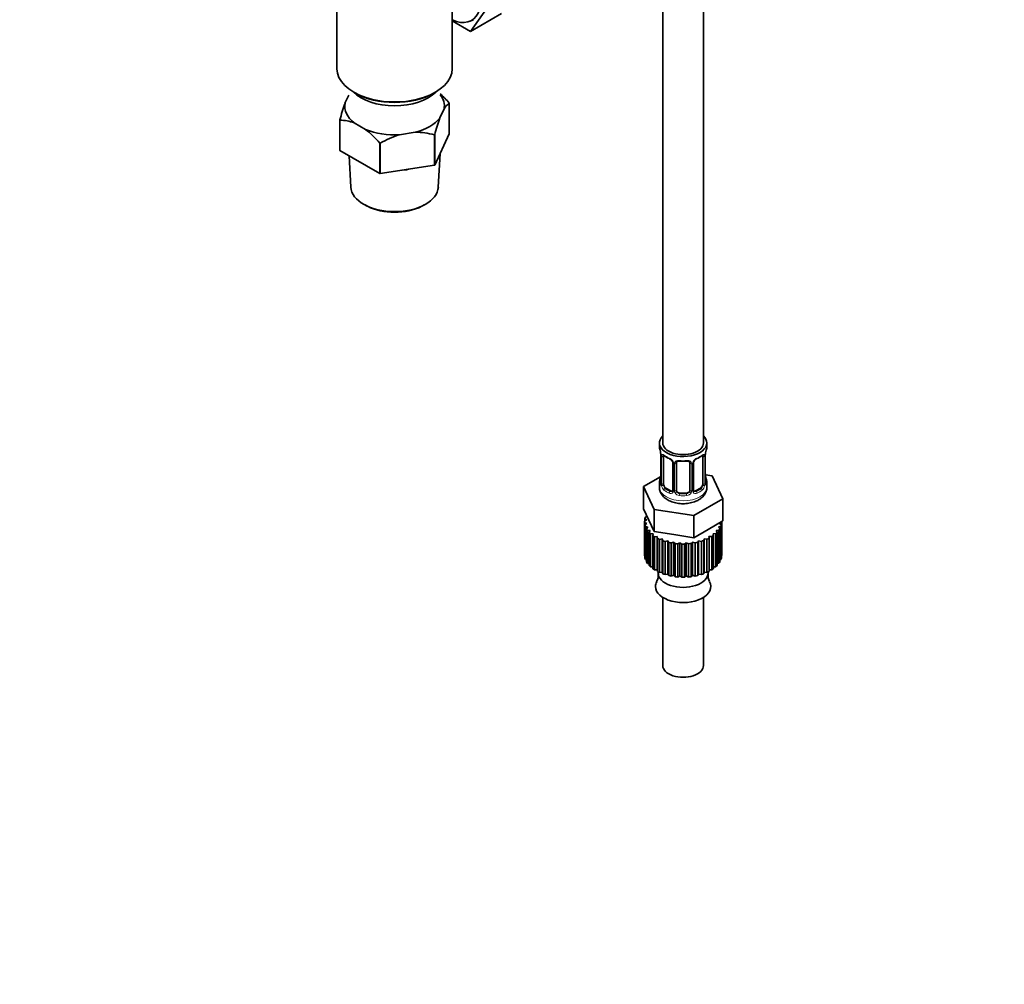
# Model space of a CAD drawing. Units: millimetres. Extents: x 0 to 1382, y 0 to 1869.
# Drawn here: x 858 to 1149, y 0 to 285 of the extents above; entities that cross this region are included whole.
import ezdxf
from ezdxf import colors
from ezdxf.entities.mleader import LeaderData, LeaderLine
from ezdxf.math import Vec2, Vec3

# ---------------------------------------------------------------- set-up
doc = ezdxf.new("R2010")
doc.units = ezdxf.units.MM
doc.layers.add('DV6_Défaut', color=7, linetype='Continuous')
doc.layers.add('Défaut', color=7, linetype='Continuous')

# ---------------------------------------------------------------- blocks, each defined once
blk = doc.blocks.new('_DOT')
at = {"color": 0}
blk.add_line((0, 0), (-1, 0), dxfattribs=at)
at = {"color": 0, "const_width": 0.333}
blk.add_lwpolyline([(-0.1665, 0, 1), (0.1665, 0, 1)], format="xyb", close=True, dxfattribs=at)
blk = doc.blocks.new('SE5')
at = {"layer": 'DV6_Défaut', "color": 7, "linetype": 'Continuous', "lineweight": 35}
for p, q in [((1048.33, 321.01), (1048.33, 159.8)), ((1060.33, 159.8), (1060.33, 321.01)), ((952.12, 292.66), (952.12, 270.23)), ((986.14, 270.23), (986.14, 292.66)), ((991.52, 281.22), (997.43, 289.62)), ((991.52, 281.22), (1000.71, 286.53)), ((986.14, 284.33), (991.52, 281.22)), ((954.49, 260.02), (955.63, 262.46)), ((957.1, 263.28), (957.45, 263.08)), ((980.8, 263.08), (981.15, 263.28)), ((985.28, 251.04), (985.28, 260.02)), ((983.76, 258.38), (982.51, 255.69)), ((952.98, 246.14), (952.98, 255.12)), ((953.01, 255.03), (953.01, 246.05)), ((960.58, 252.3), (957.16, 254.27)), ((975.21, 251.48), (970.55, 250.76)), ((980.88, 241.74), (980.88, 250.72)), ((980.99, 241.8), (985.28, 251.04)), ((980.99, 250.78), (980.99, 241.8)), ((964.73, 239.29), (964.73, 248.27)), ((964.88, 248.25), (964.88, 239.27)), ((953.01, 246.05), (964.73, 239.29)), ((955.71, 244.5), (956.2, 235.29)), ((982.05, 235.29), (982.58, 245.24)), ((964.88, 239.27), (980.88, 241.74)), ((960.41, 230.01), (961.11, 229.64)), ((977.14, 229.64), (977.84, 230.01)), ((1047.33, 159.8), (1047.33, 158.59)), ((1061.33, 158.59), (1061.33, 159.8)), ((1047.78, 156.06), (1047.78, 148)), ((1048.53, 147.67), (1048.53, 155.73)), ((1060.13, 155.73), (1060.13, 147.67)), ((1060.88, 148), (1060.88, 156.06)), ((1060.93, 156.53), (1060.93, 156.57)), ((1051.28, 153.95), (1051.28, 145.89)), ((1052.33, 145.8), (1052.33, 153.86)), ((1056.33, 153.86), (1056.33, 145.8)), ((1057.39, 145.89), (1057.39, 153.95)), ((1047.66, 149.82), (1042.62, 146.91)), ((1062.91, 150.05), (1060.92, 150.36)), ((1066.04, 143.29), (1062.91, 150.05)), ((1042.62, 146.91), (1045.76, 140.15)), ((1042.62, 140.38), (1042.62, 146.91)), ((1047.33, 148.24), (1047.33, 146.73)), ((1050.66, 145.62), (1049.24, 146.44)), ((1059.42, 146.44), (1058.01, 145.62)), ((1061.33, 146.73), (1061.33, 148.24)), ((1055.33, 144.98), (1053.33, 144.98)), ((1057.47, 138.34), (1066.04, 143.29)), ((1066.04, 136.76), (1066.04, 143.29)), ((1042.62, 140.38), (1044.19, 137)), ((1045.76, 140.15), (1057.47, 138.34)), ((1045.76, 133.62), (1045.76, 140.15)), ((1042.94, 136.73), (1043.59, 137.07)), ((1043.59, 137.07), (1043.04, 137.42)), ((1043.04, 137.42), (1043.04, 136.78)), ((1043.17, 137.87), (1043.7, 138.06)), ((1043.48, 138.53), (1043.48, 137.98)), ((1044.19, 137), (1045.76, 133.62)), ((1057.47, 131.81), (1057.47, 138.34)), ((1061.76, 134.28), (1066.04, 136.76)), ((1042.93, 136.53), (1042.93, 126.73)), ((1043.59, 135.98), (1042.94, 136.28)), ((1042.94, 136.28), (1042.94, 126.48)), ((1043.05, 135.59), (1043.59, 135.98)), ((1043.05, 125.79), (1043.05, 135.59)), ((1043.91, 134.91), (1043.19, 135.14)), ((1043.19, 135.14), (1043.19, 125.34)), ((1043.5, 134.47), (1043.91, 134.91)), ((1043.5, 124.67), (1043.5, 134.47)), ((1044.56, 133.89), (1043.78, 134.04)), ((1043.78, 134.04), (1043.78, 124.24)), ((1044.29, 133.41), (1044.56, 133.89)), ((1057.47, 131.81), (1061.76, 134.28)), ((1064.92, 134.08), (1064.11, 133.89)), ((1064.11, 133.89), (1064.42, 133.46)), ((1065.49, 135.18), (1064.75, 134.91)), ((1064.75, 134.91), (1065.19, 134.51)), ((1064.92, 124.29), (1064.92, 134.08)), ((1065.73, 136.32), (1065.08, 135.98)), ((1065.08, 135.98), (1065.63, 135.63)), ((1065.19, 134.51), (1065.19, 124.72)), ((1065.49, 125.38), (1065.49, 135.18)), ((1065.63, 135.63), (1065.63, 125.83)), ((1065.73, 126.73), (1065.73, 136.53)), ((1065.73, 126.52), (1065.73, 136.32)), ((1044.29, 123.62), (1044.29, 133.41)), ((1045.5, 132.95), (1044.68, 133.02)), ((1044.68, 133.02), (1044.68, 123.22)), ((1045.38, 132.45), (1045.5, 132.95)), ((1045.38, 122.66), (1045.38, 132.45)), ((1045.76, 133.62), (1051.61, 132.71)), ((1046.71, 132.12), (1045.89, 132.11)), ((1045.89, 132.11), (1045.89, 122.31)), ((1046.74, 131.62), (1046.71, 132.12)), ((1046.71, 122.32), (1046.71, 132.12)), ((1046.74, 121.82), (1046.74, 131.62)), ((1048.15, 131.43), (1047.34, 131.33)), ((1047.34, 131.33), (1047.34, 121.53)), ((1048.33, 130.93), (1048.15, 131.43)), ((1048.15, 121.63), (1048.15, 131.43)), ((1048.33, 121.13), (1048.33, 130.93)), ((1049.77, 130.88), (1049.01, 130.7)), ((1050.1, 130.41), (1049.77, 130.88)), ((1049.77, 121.08), (1049.77, 130.88)), ((1051.61, 132.71), (1057.47, 131.81)), ((1058.89, 130.88), (1058.64, 130.43)), ((1059.72, 130.73), (1058.89, 130.88)), ((1058.89, 121.08), (1058.89, 130.88)), ((1060.52, 131.43), (1060.41, 130.96)), ((1060.41, 130.96), (1060.41, 121.16)), ((1061.38, 131.35), (1060.52, 131.43)), ((1060.52, 121.63), (1060.52, 131.43)), ((1061.38, 121.56), (1061.38, 131.35)), ((1062.83, 132.14), (1061.96, 132.12)), ((1061.96, 132.12), (1061.99, 131.65)), ((1061.99, 131.65), (1061.99, 121.85)), ((1062.83, 122.34), (1062.83, 132.14)), ((1064.02, 133.06), (1063.17, 132.95)), ((1063.17, 132.95), (1063.34, 132.49)), ((1063.34, 132.49), (1063.34, 122.69)), ((1064.02, 123.26), (1064.02, 133.06)), ((1064.42, 133.46), (1064.42, 123.66)), ((1049.01, 130.7), (1049.01, 120.91)), ((1050.1, 120.62), (1050.1, 130.41)), ((1051.54, 130.51), (1050.85, 130.26)), ((1050.85, 130.26), (1050.85, 120.46)), ((1052, 130.08), (1051.54, 130.51)), ((1051.54, 120.71), (1051.54, 130.51)), ((1052, 120.29), (1052, 130.08)), ((1053.39, 130.32), (1052.78, 130.01)), ((1052.78, 130.01), (1052.78, 120.21)), ((1053.98, 129.95), (1053.39, 130.32)), ((1053.39, 120.52), (1053.39, 130.32)), ((1053.98, 120.15), (1053.98, 129.95)), ((1055.27, 130.32), (1054.77, 129.95)), ((1054.77, 129.95), (1054.77, 120.15)), ((1055.96, 130.01), (1055.27, 130.32)), ((1055.27, 120.52), (1055.27, 130.32)), ((1055.96, 120.21), (1055.96, 130.01)), ((1057.12, 130.51), (1056.74, 130.09)), ((1056.74, 130.09), (1056.74, 120.29)), ((1057.9, 130.27), (1057.12, 130.51)), ((1057.12, 120.71), (1057.12, 130.51)), ((1057.9, 120.48), (1057.9, 130.27)), ((1058.64, 130.43), (1058.64, 120.63)), ((1059.72, 120.93), (1059.72, 130.73)), ((1042.94, 126.48), (1043.05, 126.43)), ((1043.19, 125.34), (1043.5, 125.24)), ((1065.19, 125.27), (1065.49, 125.38)), ((1065.63, 126.47), (1065.73, 126.52)), ((1043.78, 124.24), (1044.29, 124.15)), ((1044.68, 123.22), (1045.38, 123.17)), ((1045.89, 122.31), (1046.71, 122.32)), ((1046.71, 122.32), (1046.74, 121.82)), ((1061.99, 122.33), (1062.83, 122.34)), ((1063.34, 123.18), (1064.02, 123.26)), ((1064.42, 124.17), (1064.92, 124.29)), ((1046.95, 121.71), (1046.95, 121.42)), ((1047.34, 121.53), (1048.15, 121.63)), ((1048.15, 121.63), (1048.33, 121.13)), ((1049.01, 120.91), (1049.77, 121.08)), ((1049.77, 121.08), (1050.1, 120.62)), ((1050.85, 120.46), (1051.54, 120.71)), ((1051.54, 120.71), (1052, 120.29)), ((1052.78, 120.21), (1053.39, 120.52)), ((1053.39, 120.52), (1053.98, 120.15)), ((1054.77, 120.15), (1055.27, 120.52)), ((1055.27, 120.52), (1055.96, 120.21)), ((1056.74, 120.29), (1057.12, 120.71)), ((1057.12, 120.71), (1057.9, 120.48)), ((1058.64, 120.63), (1058.89, 121.08)), ((1058.89, 121.08), (1059.72, 120.93)), ((1060.41, 121.16), (1060.52, 121.63)), ((1060.52, 121.63), (1061.38, 121.56)), ((1061.71, 121.42), (1061.71, 121.71)), ((1048.33, 114.2), (1048.33, 94.07)), ((1060.33, 94.07), (1060.33, 114.2))]:
    blk.add_line(p, q, dxfattribs=at)
at = {"layer": 'DV6_Défaut', "color": 7, "linetype": 'Continuous', "lineweight": 18}
for p, q in [((1047.81, 155.98), (1047.81, 147.91)), ((1047.92, 147.76), (1047.92, 155.82)), ((1060.74, 155.82), (1060.74, 147.76)), ((1060.85, 147.91), (1060.85, 155.98)), ((1051.52, 153.74), (1051.52, 145.68)), ((1051.79, 145.62), (1051.79, 153.68)), ((1056.87, 153.68), (1056.87, 145.62)), ((1057.15, 145.68), (1057.15, 153.74)), ((1049.24, 146.44), (1049.01, 146.31)), ((1050.66, 145.62), (1050.43, 145.49)), ((1058.01, 145.62), (1058.24, 145.49)), ((1059.42, 146.44), (1059.65, 146.31)), ((1053.33, 144.98), (1053.33, 144.8)), ((1055.33, 144.98), (1055.33, 144.8))]:
    blk.add_line(p, q, dxfattribs=at)
at = {"layer": 'DV6_Défaut', "color": 7, "linetype": 'Continuous', "lineweight": 35}
for centre, radius, start, end in [((962.82, 241.17), 29.34, 40.1908, 47.5351), ((1007.09, 241.05), 55.91, 160.1638, 165.429), ((987.77, 256.19), 4.58, 123.0585, 151.3273), ((953.04, 243.53), 11.5, 69.0143, 90.1508), ((1035.1, 236.72), 55.91, 160.1638, 165.429), ((942.32, 229.33), 29.34, 40.1908, 51.5038), ((978.36, 225.44), 26.49, 107.1625, 120.6015), ((975.32, 230.66), 20.82, 74.5087, 90.2987), ((1033.16, 153.78), 14.86, 10.7478, 16.3941), ((1075.51, 153.78), 14.86, 163.606, 169.2521), ((1045.46, 156.09), 2.32, 359.3399, 10.5853), ((1052.81, 161.28), 6.64, 232.4356, 247.4942), ((1049.56, 153.44), 1.84, 27.9633, 67.1496), ((1054.33, 166.27), 11.89, 265.0055, 274.9945), ((1056.05, 153.95), 0.278, 347.6352, 41.4488), ((1058.04, 153.96), 0.651, 148.3942, 180.821), ((1059.1, 153.46), 1.83, 112.9147, 152.3199), ((1055.83, 161.33), 6.69, 292.5716, 307.4986), ((1063.31, 156.07), 2.43, 169.2566, 180.2955), ((1033.16, 153.04), 14.86, 343.6059, 349.2522), ((1045.16, 150.76), 2.62, 348.9148, 0.0866), ((1063.26, 150.73), 2.37, 179.4014, 190.8012), ((1075.51, 153.04), 14.86, 190.7479, 196.394), ((1046.79, 147.95), 0.997, 345.7217, 2.7557), ((1057.65, 145.84), 0.263, 167.7088, 221.9577), ((1061.83, 147.94), 0.943, 176.3952, 194.4306), ((1043.43, 120.57), 3.54, 330.7931, 9.7847), ((1065.77, 120.71), 4.08, 173.2454, 207.2618)]:
    blk.add_arc(centre, radius, start, end, dxfattribs=at)
at = {"layer": 'DV6_Défaut', "color": 7, "linetype": 'Continuous', "lineweight": 18}
for centre, radius, start, end in [((1044.26, 155.94), 3.55, 0.6583, 9.9884), ((1049.03, 155.86), 1.11, 160.4927, 182.2972), ((1049.21, 153.03), 2.5, 29.8198, 66.9998), ((1050.36, 153.72), 1.16, 1.0203, 28.275), ((1052.58, 153.69), 0.785, 144.9712, 180.8641), ((1056.09, 153.69), 0.785, 359.1311, 35.0336), ((1058.31, 153.72), 1.16, 151.7186, 178.9861), ((1059.45, 153.03), 2.5, 113.0004, 150.18), ((1059.64, 155.86), 1.1, 357.6841, 19.526), ((1064.41, 155.94), 3.55, 170.0079, 179.3454), ((1046.52, 147.87), 1.29, 343.3385, 1.8084), ((1050.82, 147.78), 2.89, 180.5093, 191.9483), ((1050.27, 147.53), 2.32, 188.7542, 226.8152), ((1050.71, 146.18), 0.746, 247.8303, 300.1135), ((1050.74, 145.67), 0.779, 325.2937, 1.0277), ((1052.89, 145.63), 1.1, 180.837, 209.4908), ((1053.51, 145.99), 1.21, 206.8319, 261.5389), ((1055.16, 145.99), 1.2, 278.249, 333.3802), ((1055.78, 145.63), 1.1, 330.5042, 359.168), ((1057.93, 145.67), 0.779, 178.9659, 214.7127), ((1057.95, 146.17), 0.735, 240.2342, 292.8078), ((1058.39, 147.53), 2.32, 313.1842, 351.2464), ((1057.85, 147.78), 2.89, 348.0493, 359.4931), ((1062.14, 147.87), 1.29, 178.1771, 196.676), ((1050.63, 145.84), 0.972, 242.8666, 320.2121), ((1053.42, 145.96), 1.72, 210.2871, 265.0453), ((1055.24, 145.96), 1.72, 274.9548, 329.7127), ((1058.03, 145.84), 0.972, 219.7872, 297.134)]:
    blk.add_arc(centre, radius, start, end, dxfattribs=at)
at = {"layer": 'DV6_Défaut', "color": 7, "linetype": 'Continuous', "lineweight": 35}
for centre, major_axis, ratio, start_param, end_param in [((985.1, 296.19), (-6.75, 11.69), 0.57735, 2.464931, 4.545408), ((985.6, 296.48), (6.8, -11.78), 0.57735, 6.146555, 6.283185), ((969.13, 270.23), (-17.01, 0), 0.57735, 0, 3.141593), ((969.13, 267.37), (14, 0), 0.57735, 3.661393, 5.763385), ((969.13, 269.82), (16.51, 0), 0.57735, 3.926991, 5.497787), ((969.13, 259.2), (-14.7, 0), 0.57735, 3.044869, 3.548428), ((969.13, 259.2), (14.7, 0), 0.57735, 3.044869, 3.761915), ((969.13, 259.2), (14.7, 0), 0.57735, 5.139264, 5.85631), ((969.13, 259.2), (14.7, 0), 0.57735, 4.092067, 4.809112), ((969.13, 248.02), (13.6, 0), 0.57735, 4.883232, 5.065145), ((969.13, 235.52), (12.93, 0), 0.57735, 3.172471, 6.252307), ((969.13, 234.71), (-11.89, 0), 0.57735, 0.83107, 2.310522), ((1054.33, 159.8), (7, 0), 0.57735, 2.600493, 6.283185), ((1054.33, 159.8), (7, 0), 0.57735, 0, 0.5411), ((1054.33, 158.59), (7, 0), 0.57735, 3.141593, 3.293694), ((1054.33, 159.8), (-6, 0), 0.57735, 0, 3.141593), ((1054.33, 158.59), (-7, 0), 0.57735, 2.989492, 3.141593), ((1048.18, 156.06), (0.4, 0), 0.57735, 3.121123, 3.141591), ((1049.24, 155.32), (-0.5, 0.866), 0.57735, 0.338885, 0.785398), ((1050.43, 155.52), (0.156, 0.368), 0.483207, 2.29088, 3.170124), ((1058.24, 155.52), (-0.156, 0.368), 0.483207, 3.12214, 3.992305), ((1059.42, 155.32), (0.5, 0.866), 0.57735, 5.497787, 5.9443), ((1060.53, 156.63), (-0.395, 0.063), 0.166114, 2.853764, 3.182927), ((1053.33, 153.86), (-1, 0), 0.816497, 6.156915, 6.283185), ((1054.33, 148.24), (7, 0), 0.57735, 2.989492, 3.293694), ((1060.53, 150.19), (-0.395, -0.063), 0.166114, 2.62932, 3.429422), ((1054.33, 148.24), (-7, 0), 0.57735, 2.989492, 3.293694), ((1049.24, 147.26), (-0.5, 0.866), 0.57735, 0.785398, 1.231911), ((1049.24, 147.26), (0.5, -0.866), 0.57735, 4.373504, 5.497787), ((1050.66, 146.44), (-0.5, 0.866), 0.57735, 2.356194, 3.141593), ((1053.33, 145.8), (1, 0), 0.816497, 3.141593, 3.588106), ((1053.33, 145.8), (1, 0), 0.816497, 3.588106, 4.712389), ((1055.33, 145.8), (1, 0), 0.816497, 4.712389, 5.836672), ((1055.33, 145.8), (1, 0), 0.816497, 5.836672, 6.283185), ((1058.01, 146.44), (0.5, 0.866), 0.57735, 3.164534, 3.926991), ((1059.42, 147.26), (0.5, 0.866), 0.57735, 3.926991, 5.051274), ((1059.42, 147.26), (0.5, 0.866), 0.57735, 5.051274, 5.497787), ((1060.48, 148), (-0.4, 0), 0.57735, 3.141593, 3.162183), ((1054.33, 136.53), (11.4, 0), 0.57735, 3.110401, 3.179789), ((1054.33, 136.53), (-11.4, 0), 0.57735, -0.205725, -0.136337), ((1054.33, 136.53), (-11.4, 0), 0.57735, 0.143341, 0.212729), ((1054.33, 136.53), (-11.4, 0), 0.57735, 0.317874, 0.387262), ((1054.33, 136.53), (11.4, 0), 0.57735, -0.380258, -0.31087), ((1054.33, 136.53), (11.4, 0), 0.57735, -0.205725, -0.136337), ((1054.33, 136.53), (-11.4, 0), 0.57735, 3.110401, 3.141593), ((1054.33, 136.53), (-11.4, 0), 0.57735, 0.492407, 0.561795), ((1054.33, 136.53), (-11.4, 0), 0.57735, 0.66694, 0.736328), ((1054.33, 136.53), (-11.4, 0), 0.57735, 0.841473, 0.910861), ((1054.33, 136.53), (-11.4, 0), 0.57735, 1.016006, 1.085394), ((1054.33, 136.53), (11.4, 0), 0.57735, -1.078389, -1.009001), ((1054.33, 136.53), (11.4, 0), 0.57735, -0.903856, -0.834468), ((1054.33, 136.53), (11.4, 0), 0.57735, -0.729323, -0.659936), ((1054.33, 136.53), (11.4, 0), 0.57735, -0.55479, -0.485403), ((1054.33, 136.53), (-11.4, 0), 0.57735, 1.190539, 1.259927), ((1054.33, 136.53), (-11.4, 0), 0.57735, 1.365072, 1.43446), ((1054.33, 136.53), (11.4, 0), 0.57735, 4.681197, 4.750585), ((1054.33, 136.53), (11.4, 0), 0.57735, -1.427455, -1.358067), ((1054.33, 136.53), (11.4, 0), 0.57735, -1.252922, -1.183534), ((1054.33, 126.73), (11.4, 0), 0.57735, 3.141593, 3.179789), ((1054.33, 126.73), (-11.4, 0), 0.57735, 0.143341, 0.212729), ((1054.33, 126.73), (11.4, 0), 0.57735, -0.205725, -0.136337), ((1054.33, 126.73), (-11.4, 0), 0.57735, 3.110401, 3.141593), ((1054.33, 126.73), (-11.4, 0), 0.57735, 0.317874, 0.387262), ((1054.33, 126.73), (-11.4, 0), 0.57735, 0.492407, 0.561795), ((1054.33, 126.73), (-11.4, 0), 0.57735, 0.66694, 0.736328), ((1054.33, 126.73), (11.4, 0), 0.57735, -0.729323, -0.659936), ((1054.33, 126.73), (11.4, 0), 0.57735, -0.55479, -0.485403), ((1054.33, 126.73), (11.4, 0), 0.57735, -0.380258, -0.31087), ((1054.33, 126.73), (-11.4, 0), 0.57735, 0.841473, 0.910861), ((1054.33, 121.42), (-7.38, 0), 0.57735, 0, 3.141593), ((1054.33, 126.73), (-11.4, 0), 0.57735, 1.016006, 1.085394), ((1054.33, 126.73), (-11.4, 0), 0.57735, 1.190539, 1.259927), ((1054.33, 126.73), (-11.4, 0), 0.57735, 1.365072, 1.43446), ((1054.33, 126.73), (11.4, 0), 0.57735, 4.681197, 4.750585), ((1054.33, 126.73), (11.4, 0), 0.57735, -1.427455, -1.358067), ((1054.33, 126.73), (11.4, 0), 0.57735, -1.252922, -1.183534), ((1054.33, 126.73), (11.4, 0), 0.57735, -1.078389, -1.009001), ((1054.33, 126.73), (11.4, 0), 0.57735, -0.903856, -0.834468), ((1054.33, 117.4), (-8.18, 0), 0.57735, 0, 3.44867), ((1054.33, 117.4), (-8.18, 0), 0.57735, 5.980603, 6.283185), ((1054.33, 94.07), (-6, 0), 0.57735, 0, 3.141593)]:
    blk.add_ellipse(centre, major_axis=major_axis, ratio=ratio, start_param=start_param, end_param=end_param, dxfattribs=at)
at = {"layer": 'DV6_Défaut', "color": 7, "linetype": 'Continuous', "lineweight": 18}
for centre, major_axis, ratio, start_param, end_param in [((1048.18, 156.06), (0.4, 0), 0.57735, 3.141591, 3.513239), ((1048.29, 155.91), (0.4, 0), 0.57735, 3.555344, 5.371005), ((1048.35, 156.33), (0.373, -0.146), 0.85055, 3.855675, 5.740852), ((1054.33, 158.59), (-7, 0), 0.57735, 0.633297, 0.937499), ((1049.01, 156.33), (0.247, 0.314), 0.658162, 2.44473, 3.142153), ((1051.55, 154.48), (0.359, 0.176), 0.358003, 3.124071, 4.05706), ((1052.07, 154.36), (-0.332, 0.222), 0.641506, 1.587428, 3.143972), ((1054.33, 158.59), (-7, 0), 0.57735, 1.418695, 1.722897), ((1053.33, 154.82), (0.035, 0.398), 0.123712, 2.191761, 3.141503), ((1055.33, 154.82), (-0.035, 0.398), 0.123712, 3.141655, 4.091425), ((1056.59, 154.36), (0.332, 0.222), 0.641506, 3.148117, 4.695758), ((1057.12, 154.48), (-0.359, 0.176), 0.358003, 2.226125, 3.166714), ((1054.33, 158.59), (7, 0), 0.57735, 5.345686, 5.649888), ((1059.65, 156.33), (-0.247, 0.314), 0.658162, 3.14101, 3.838456), ((1060.32, 156.33), (-0.373, -0.146), 0.85055, 0.542333, 2.42751), ((1060.38, 155.91), (-0.4, 0), 0.57735, 0.912181, 2.727841), ((1060.48, 156.06), (-0.4, 0), 0.57735, 2.769946, 3.150582), ((1051.68, 153.95), (0.4, 0), 0.57735, 3.14022, 4.298637), ((1051.94, 153.89), (0.4, 0), 0.57735, 4.340743, 6.156403), ((1056.73, 153.89), (-0.4, 0), 0.57735, 0.126783, 1.942443), ((1056.99, 153.95), (-0.4, 0), 0.57735, 1.984548, 3.147223), ((1047.81, 148.81), (0.387, -0.103), 0.80707, 1.846723, 3.352676), ((1054.33, 148.56), (6.6, 0), 0.57735, 3.017713, 3.265472), ((1048.13, 150.19), (0.395, -0.063), 0.166114, 3.187066, 3.653865), ((1060.86, 148.81), (-0.387, -0.103), 0.80707, 2.93051, 4.436462), ((1054.33, 148.56), (-6.6, 0), 0.57735, 3.017713, 3.265472), ((1054.33, 146.73), (7, 0), 0.57735, 3.141593, 6.283185), ((1047.81, 147.66), (-0.387, -0.103), 0.80707, 4.501306, 6.072102), ((1048.13, 147.58), (0.381, -0.123), 0.86268, 3.137426, 3.728142), ((1048.18, 148), (0.4, 0), 0.57735, 3.141593, 3.513239), ((1048.29, 147.85), (-0.4, 0), 0.57735, 0.413752, 2.229412), ((1048.35, 147.28), (-0.392, -0.078), 0.178244, 0.357599, 2.242775), ((1049.01, 145.98), (-0.247, -0.314), 0.658162, 4.015526, 5.586322), ((1054.33, 148.24), (-7, 0), 0.57735, 0.633297, 0.937499), ((1054.33, 148.56), (-6.6, 0), 0.57735, 0.633297, 0.937499), ((1050.43, 145.17), (-0.156, -0.368), 0.483207, 3.861676, 5.432473), ((1051.55, 145.43), (0.333, -0.222), 0.670791, 3.123231, 4.652076), ((1051.68, 145.89), (0.4, 0), 0.57735, 3.141593, 4.298637), ((1051.94, 145.83), (-0.4, 0), 0.57735, 1.19915, 3.01481), ((1052.07, 145.31), (-0.355, -0.185), 0.387288, 0.98259, 2.867767), ((1056.59, 145.31), (0.355, -0.185), 0.387288, 3.415419, 5.300595), ((1056.73, 145.83), (0.4, 0), 0.57735, 3.268375, 5.084035), ((1056.99, 145.89), (-0.4, 0), 0.57735, 1.984548, 3.141593), ((1057.12, 145.43), (-0.333, -0.222), 0.670791, 1.631109, 3.168327), ((1054.33, 148.56), (6.6, 0), 0.57735, 5.345686, 5.649888), ((1058.24, 145.17), (0.156, -0.368), 0.483207, 0.850713, 2.421509), ((1054.33, 148.24), (7, 0), 0.57735, 5.345686, 5.649888), ((1059.65, 145.98), (0.247, -0.314), 0.658162, 0.696863, 2.267659), ((1060.32, 147.28), (0.392, -0.078), 0.178244, 4.04041, 5.925586), ((1060.38, 147.85), (0.4, 0), 0.57735, 4.053773, 5.869434), ((1060.48, 148), (-0.4, 0), 0.57735, 2.769946, 3.141593), ((1060.86, 147.66), (0.387, -0.103), 0.80707, 0.211083, 1.781879), ((1060.53, 147.58), (-0.381, -0.123), 0.86268, 2.555043, 3.150856), ((1053.33, 144.47), (-0.035, -0.398), 0.123712, 3.762557, 5.333353), ((1054.33, 148.24), (7, 0), 0.57735, 4.560288, 4.86449), ((1054.33, 148.56), (-6.6, 0), 0.57735, 1.418695, 1.722897), ((1055.33, 144.47), (0.035, -0.398), 0.123712, 0.949832, 2.520628)]:
    blk.add_ellipse(centre, major_axis=major_axis, ratio=ratio, start_param=start_param, end_param=end_param, dxfattribs=at)
at = {"layer": 'DV6_Défaut', "color": 7, "linetype": 'Continuous', "lineweight": 35}
for points, degree in [([(985.24, 260.11), (985.26, 260.07), (985.28, 260.02)], 2), ([(953.01, 255.03), (952.99, 255.08), (952.98, 255.12)], 2), ([(980.99, 250.78), (980.93, 250.75), (980.88, 250.72)], 2), ([(964.88, 248.25), (964.8, 248.26), (964.73, 248.27)], 2), ([(953.01, 246.05), (952.99, 246.09), (952.98, 246.14)], 2), ([(980.99, 241.8), (980.93, 241.77), (980.88, 241.74)], 2), ([(964.88, 239.27), (964.8, 239.28), (964.73, 239.29)], 2), ([(1052.35, 153.97), (1052.35, 154.06), (1052.38, 154.11), (1052.41, 154.13)], 3), ([(1051.21, 145.66), (1051.2, 145.61), (1051.15, 145.58), (1051.07, 145.55)], 3), ([(1051.28, 145.89), (1051.27, 145.75), (1051.24, 145.68), (1051.21, 145.66)], 3), ([(1057.59, 145.54), (1057.54, 145.55), (1057.49, 145.59), (1057.46, 145.67)], 3)]:
    blk.add_open_spline(points, degree=degree, dxfattribs=at)
at = {"layer": 'DV6_Défaut', "color": 7, "linetype": 'Continuous', "lineweight": 18}
for points, knots in [([(1047.99, 156.23), (1048.01, 156.3), (1048.05, 156.35), (1048.14, 156.4), (1048.19, 156.42), (1048.31, 156.41), (1048.38, 156.38), (1048.53, 156.31), (1048.61, 156.26), (1048.69, 156.2)], [0, 0, 0, 0, 0.25, 0.25, 0.5, 0.5, 0.75, 0.75, 1, 1, 1, 1]), ([(1051.93, 154.14), (1052, 154.23), (1052.07, 154.3), (1052.26, 154.43), (1052.37, 154.48), (1052.6, 154.55), (1052.73, 154.58), (1052.99, 154.6), (1053.13, 154.6), (1053.27, 154.59)], [0, 0, 0, 0, 0.25, 0.25, 0.5, 0.5, 0.75, 0.75, 1, 1, 1, 1]), ([(1055.39, 154.59), (1055.53, 154.6), (1055.67, 154.6), (1055.93, 154.58), (1056.06, 154.55), (1056.29, 154.48), (1056.4, 154.43), (1056.59, 154.3), (1056.67, 154.23), (1056.73, 154.14)], [0, 0, 0, 0, 0.25, 0.25, 0.5, 0.5, 0.75, 0.75, 1, 1, 1, 1]), ([(1059.97, 156.2), (1060.06, 156.26), (1060.14, 156.31), (1060.28, 156.38), (1060.35, 156.41), (1060.47, 156.42), (1060.52, 156.4), (1060.61, 156.35), (1060.65, 156.3), (1060.68, 156.23)], [0, 0, 0, 0, 0.25, 0.25, 0.5, 0.5, 0.75, 0.75, 1, 1, 1, 1]), ([(1047.76, 147.5), (1047.73, 147.44), (1047.71, 147.39), (1047.64, 147.34), (1047.61, 147.33), (1047.55, 147.36), (1047.52, 147.39), (1047.46, 147.48), (1047.43, 147.54), (1047.41, 147.63)], [0, 0, 0, 0, 0.25, 0.25, 0.5, 0.5, 0.75, 0.75, 1, 1, 1, 1]), ([(1048.6, 147.27), (1048.62, 147.18), (1048.64, 147.08), (1048.68, 146.89), (1048.71, 146.8), (1048.82, 146.55), (1048.91, 146.4), (1049.01, 146.31)], [0, 0, 0, 0, 0.25, 0.25, 0.5, 0.5, 1, 1, 1, 1]), ([(1059.65, 146.31), (1059.71, 146.36), (1059.75, 146.42), (1059.84, 146.55), (1059.88, 146.63), (1059.99, 146.89), (1060.03, 147.08), (1060.06, 147.27)], [0, 0, 0, 0, 0.25, 0.25, 0.5, 0.5, 1, 1, 1, 1]), ([(1061.25, 147.63), (1061.23, 147.54), (1061.21, 147.48), (1061.15, 147.39), (1061.12, 147.36), (1061.05, 147.33), (1061.02, 147.34), (1060.96, 147.39), (1060.93, 147.44), (1060.91, 147.5)], [0, 0, 0, 0, 0.25, 0.25, 0.5, 0.5, 0.75, 0.75, 1, 1, 1, 1])]:
    blk.add_open_spline(points, degree=3, knots=knots, dxfattribs=at)
at = {"layer": 'DV6_Défaut', "color": 7, "linetype": 'Continuous', "lineweight": 35}
for points, knots in [([(1048.58, 156.13), (1048.58, 156.13), (1048.59, 156.13), (1048.64, 156.11), (1048.72, 156.05), (1048.77, 156.01)], [0, 0, 0, 0, 0.123809, 0.580232, 1, 1, 1, 1]), ([(1051.18, 154.31), (1051.2, 154.26), (1051.26, 154.15), (1051.29, 154.01), (1051.28, 153.96), (1051.28, 153.96)], [0, 0, 0, 0, 0.319385, 0.984268, 1, 1, 1, 1]), ([(1052.41, 154.13), (1052.42, 154.16), (1052.46, 154.23), (1052.63, 154.34), (1052.94, 154.43), (1053.16, 154.43), (1053.3, 154.42)], [0, 0, 0, 0, 0.108112, 0.414029, 0.701179, 1, 1, 1, 1]), ([(1055.37, 154.41), (1055.42, 154.42), (1055.58, 154.44), (1055.87, 154.4), (1056.13, 154.29), (1056.25, 154.18), (1056.27, 154.11), (1056.28, 154.1)], [0, 0, 0, 0, 0.115697, 0.393223, 0.671858, 0.952342, 1, 1, 1, 1]), ([(1059.9, 156.01), (1059.93, 156.03), (1060, 156.1), (1060.07, 156.12), (1060.08, 156.12), (1060.08, 156.12)], [0, 0, 0, 0, 0.283342, 0.757205, 1, 1, 1, 1]), ([(1047.34, 146.74), (1047.34, 146.72), (1047.27, 146.31), (1047.52, 145.43), (1048.09, 144.35), (1049.02, 143.42), (1050.24, 142.67), (1051.73, 142.12), (1053.42, 141.84), (1055.17, 141.83), (1056.88, 142.11), (1058.13, 142.56), (1058.71, 142.87), (1058.87, 142.96)], [0, 0, 0, 0, 0.003888, 0.101291, 0.195496, 0.292596, 0.397154, 0.508414, 0.621377, 0.73424, 0.847971, 0.963746, 1, 1, 1, 1]), ([(1047.75, 147.71), (1047.75, 147.7), (1047.75, 147.69), (1047.74, 147.68), (1047.74, 147.68)], [0, 0, 0, 0, 0.551747, 1, 1, 1, 1]), ([(1058.87, 142.96), (1059.14, 143.13), (1059.74, 143.51), (1060.59, 144.36), (1061.15, 145.45), (1061.39, 146.33), (1061.32, 146.72), (1061.32, 146.75)], [0, 0, 0, 0, 0.180669, 0.464124, 0.728353, 0.984444, 1, 1, 1, 1]), ([(1060.92, 147.68), (1060.92, 147.68), (1060.92, 147.69), (1060.91, 147.7), (1060.91, 147.71)], [0, 0, 0, 0, 0.592912, 1, 1, 1, 1])]:
    blk.add_open_spline(points, degree=3, knots=knots, dxfattribs=at)

msp = doc.modelspace()

# ---------------------------------------------------------------- block references
at = {"layer": 'Défaut'}
msp.add_blockref('SE5', (0, 0), dxfattribs=at)

# ---------------------------------------------------------------- leaders
at = {"layer": 'Défaut', "color": 7, "linetype": 'Continuous', "lineweight": 18}
ml = msp.add_multileader_mtext('Standard', dxfattribs=at)
ml.set_content('{\\pxsm0.9;\\fSolid Edge ISO|b1||i0||c0|p34;\\W1.;28/09/2017\\P}', color=256)
ml.set_leader_properties()
ml.set_arrow_properties(name='DOT')
ml.build(insert=Vec2(0, 0))
ml.multileader.update_dxf_attribs({"leader_type": 0, "dogleg_length": 0, "arrow_head_size": 12})
ctx = ml.context
ctx.base_point, ctx.char_height, ctx.arrow_head_size, ctx.landing_gap_size = Vec3(1061.65, 1861.9), 12, 12, 4.2
notes = []
notes.append((ctx, [(0, (0, 0, 0), (0, 0), (1, 0), 1, [])]))
ctx.mtext.insert = Vec3(1063.65, 1868.02)
for ctx, leaders in notes:
    for number, flags, end, landing, length, lines in leaders:
        leader = LeaderData()
        leader.index, (leader.has_last_leader_line, leader.has_dogleg_vector, leader.attachment_direction) = number, flags
        leader.last_leader_point, leader.dogleg_vector, leader.dogleg_length = Vec3(end), Vec3(landing), length
        for number, points, colour, breaks in lines:
            line = LeaderLine()
            line.index, line.vertices, line.color, line.breaks = number, Vec3.list(points), colors.encode_raw_color(colour), breaks
            leader.lines.append(line)
        ctx.leaders.append(leader)

doc.saveas('drawing.dxf')
